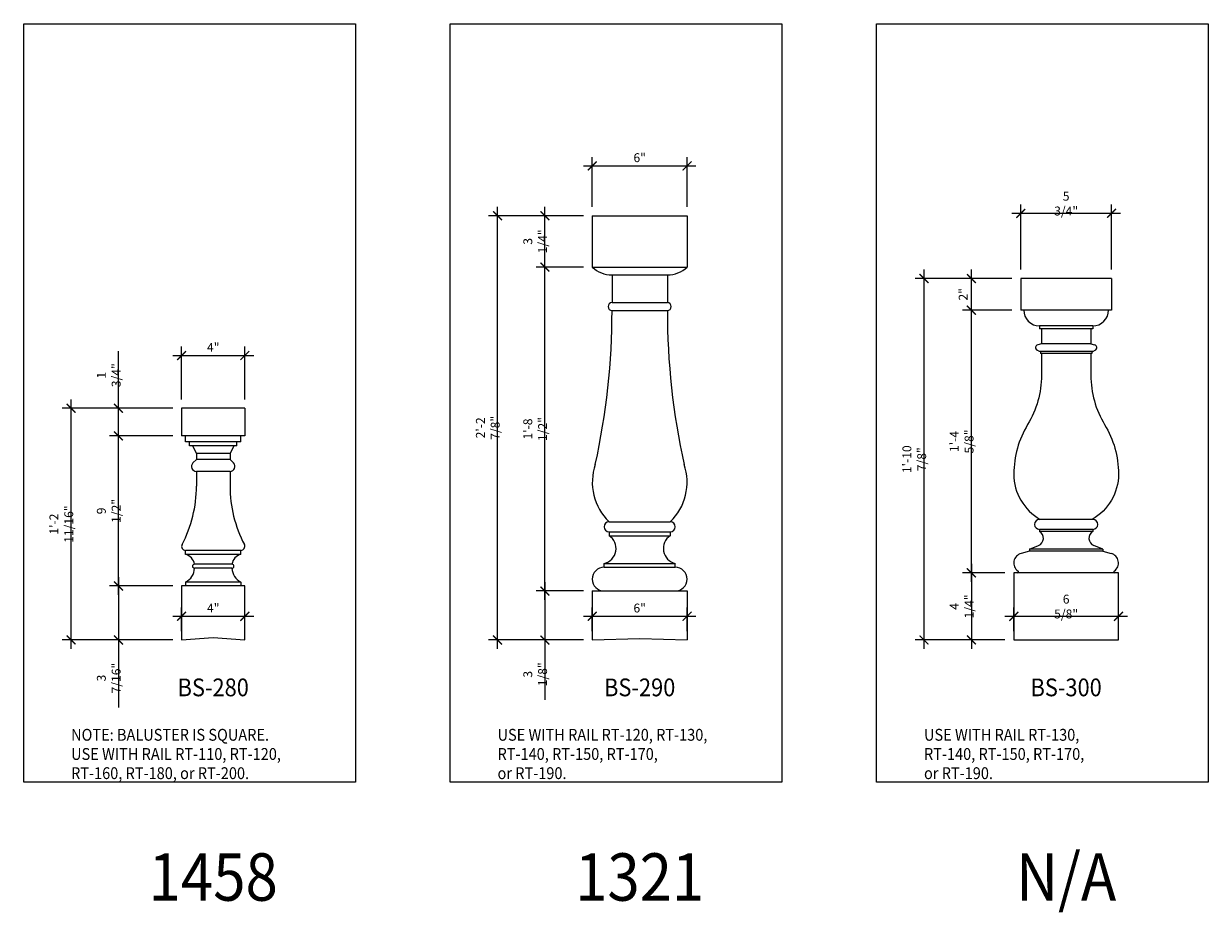
# Model space of a CAD drawing. Units: inches. Extents: x 0 to 1650, y -23 to 1682.
# Drawn here: x 1179 to 1254, y 1432 to 1488 of the extents above; entities that cross this region are included whole.
import ezdxf
from ezdxf.enums import TextEntityAlignment as Align

# ---------------------------------------------------------------- set-up
doc = ezdxf.new("R2010")
doc.units = ezdxf.units.IN
doc.header["$LTSCALE"] = 0.5
doc.header["$MEASUREMENT"] = 0
for name, color, linetype in [('BALUSTER_POST', 82, 'Continuous'), ('DIM', 141, 'Continuous'), ('TITLETEXT', 7, 'Continuous')]:
    doc.layers.add(name, color=color, linetype=linetype)
doc.layers.add('LABELS', color=250, linetype='Continuous', plot=False)
doc.layers.add('VIEWPORT', color=1, linetype='Continuous', plot=False)
doc.styles.get("Standard").update_dxf_attribs({"font": 'romans.shx', "width": 0.9, "oblique": 15})
doc.dimstyles.new('Standard-AFI$0', dxfattribs={"dimscale": 0, "dimtxt": 0.0625, "dimasz": 0.0625, "dimexe": 0.0625, "dimexo": 0.0625, "dimgap": 0.03125, "dimtad": 1, "dimdec": 4, "dimzin": 3, "dimdsep": 46, "dimlunit": 4, "dimtxsty": 'Standard', "dimblk": 'ARCHTICK', "dimcen": 0.0625, "dimdle": 0.0625, "dimadec": 0, "dimazin": 0, "dimtfac": 0.5, "dimtdec": 4, "dimtofl": 0, "dimtmove": 0, "dimatfit": 3, "dimldrblk": 'ARCHTICK', "dimfxl": 1, "dimfrac": 2, "dimtolj": 1, "dimtzin": 0, "dimarcsym": 0})

# ---------------------------------------------------------------- blocks, each defined once
blk = doc.blocks.new('_ArchTick')
at = {"color": 0, "linetype": 'ByBlock', "const_width": 0.15}
blk.add_lwpolyline([(-0.5, -0.5), (0.5, 0.5)], dxfattribs=at)
blk = doc.blocks.new('*D269')
at = {"layer": 'DEFPOINTS', "color": 0, "transparency": 16777216}
for p in [(1193, 1467), (1189, 1463.667), (1193, 1463.667)]:
    blk.add_point(p, dxfattribs=at)
at = {"layer": 'DIM', "color": 0, "lineweight": -2, "transparency": 16777216}
for p, q in [((1188.437, 1467), (1193.562, 1467)), ((1189, 1464.229), (1189, 1467.562)), ((1193, 1464.229), (1193, 1467.562))]:
    blk.add_line(p, q, dxfattribs=at)
at = {"layer": 'DIM', "color": 0, "lineweight": -2, "transparency": 16777216, "xscale": 0.5625, "yscale": 0.5625, "zscale": 0.5625, "rotation": 180}
blk.add_blockref('_ArchTick', (1189, 1467), dxfattribs=at)
at = {"layer": 'DIM', "color": 0, "lineweight": -2, "transparency": 16777216, "xscale": 0.5625, "yscale": 0.5625, "zscale": 0.5625}
blk.add_blockref('_ArchTick', (1193, 1467), dxfattribs=at)
at = {"layer": 'DIM', "color": 0, "transparency": 16777216, "insert": (1191, 1467.522), "char_height": 0.5625, "attachment_point": 5}
blk.add_mtext('\\A1;4"', dxfattribs=at)
blk = doc.blocks.new('*D268')
at = {"layer": 'DEFPOINTS', "color": 0, "transparency": 16777216}
for p in [(1185, 1463.667), (1189, 1463.667), (1189, 1461.917)]:
    blk.add_point(p, dxfattribs=at)
at = {"layer": 'DIM', "color": 0, "lineweight": -2, "transparency": 16777216}
for p, q in [((1185, 1463.667), (1185, 1467.284)), ((1188.437, 1463.667), (1184.437, 1463.667)), ((1185, 1461.354), (1185, 1463.667)), ((1188.437, 1461.917), (1184.437, 1461.917))]:
    blk.add_line(p, q, dxfattribs=at)
at = {"layer": 'DIM', "color": 0, "lineweight": -2, "transparency": 16777216, "xscale": 0.5625, "yscale": 0.5625, "zscale": 0.5625}
for p, rotation in [((1185, 1463.667), 90), ((1185, 1461.917), 270)]:
    blk.add_blockref('_ArchTick', p, dxfattribs=dict(at, rotation=rotation))
at = {"layer": 'DIM', "color": 0, "transparency": 16777216, "insert": (1184.384, 1465.756), "char_height": 0.5625, "attachment_point": 5, "rotation": 90}
blk.add_mtext('\\A1;1 3/4"', dxfattribs=at)
blk = doc.blocks.new('*D267')
at = {"layer": 'DEFPOINTS', "color": 0, "transparency": 16777216}
for p in [(1185, 1461.917), (1189, 1461.917), (1189, 1452.417)]:
    blk.add_point(p, dxfattribs=at)
at = {"layer": 'DIM', "color": 0, "lineweight": -2, "transparency": 16777216}
for p, q in [((1188.437, 1461.917), (1184.437, 1461.917)), ((1185, 1451.854), (1185, 1462.479)), ((1188.437, 1452.417), (1184.437, 1452.417))]:
    blk.add_line(p, q, dxfattribs=at)
at = {"layer": 'DIM', "color": 0, "lineweight": -2, "transparency": 16777216, "xscale": 0.5625, "yscale": 0.5625, "zscale": 0.5625}
for p, rotation in [((1185, 1461.917), 90), ((1185, 1452.417), 270)]:
    blk.add_blockref('_ArchTick', p, dxfattribs=dict(at, rotation=rotation))
at = {"layer": 'DIM', "color": 0, "transparency": 16777216, "insert": (1184.384, 1457.167), "char_height": 0.5625, "attachment_point": 5, "rotation": 90}
blk.add_mtext('\\A1;9 1/2"', dxfattribs=at)
blk = doc.blocks.new('*D266')
at = {"layer": 'DEFPOINTS', "color": 0, "transparency": 16777216}
for p in [(1189, 1452.417), (1185, 1449), (1189, 1449)]:
    blk.add_point(p, dxfattribs=at)
at = {"layer": 'DIM', "color": 0, "lineweight": -2, "transparency": 16777216}
for p, q in [((1185, 1452.979), (1185, 1449)), ((1188.437, 1452.417), (1184.437, 1452.417)), ((1188.437, 1449), (1184.437, 1449)), ((1185, 1449), (1185, 1444.737))]:
    blk.add_line(p, q, dxfattribs=at)
at = {"layer": 'DIM', "color": 0, "lineweight": -2, "transparency": 16777216, "xscale": 0.5625, "yscale": 0.5625, "zscale": 0.5625}
for p, rotation in [((1185, 1452.417), 90), ((1185, 1449), 270)]:
    blk.add_blockref('_ArchTick', p, dxfattribs=dict(at, rotation=rotation))
at = {"layer": 'DIM', "color": 0, "transparency": 16777216, "insert": (1184.384, 1446.587), "char_height": 0.5625, "attachment_point": 5, "rotation": 90}
blk.add_mtext('\\A1;3 7/16"', dxfattribs=at)
blk = doc.blocks.new('*D265')
at = {"layer": 'DEFPOINTS', "color": 0, "transparency": 16777216}
for p in [(1182, 1463.667), (1189, 1463.667), (1189, 1449)]:
    blk.add_point(p, dxfattribs=at)
at = {"layer": 'DIM', "color": 0, "lineweight": -2, "transparency": 16777216}
for p, q in [((1182, 1448.438), (1182, 1464.229)), ((1188.437, 1463.667), (1181.437, 1463.667)), ((1188.437, 1449), (1181.437, 1449))]:
    blk.add_line(p, q, dxfattribs=at)
at = {"layer": 'DIM', "color": 0, "lineweight": -2, "transparency": 16777216, "xscale": 0.5625, "yscale": 0.5625, "zscale": 0.5625}
for p, rotation in [((1182, 1463.667), 90), ((1182, 1449), 270)]:
    blk.add_blockref('_ArchTick', p, dxfattribs=dict(at, rotation=rotation))
at = {"layer": 'DIM', "color": 0, "transparency": 16777216, "insert": (1181.384, 1456.333), "char_height": 0.5625, "attachment_point": 5, "rotation": 90}
blk.add_mtext('\\A1;1\'-2 11/16"', dxfattribs=at)
blk = doc.blocks.new('*D264')
at = {"layer": 'DEFPOINTS', "color": 0, "transparency": 16777216}
for p in [(1193, 1450.5), (1189, 1449), (1193, 1449)]:
    blk.add_point(p, dxfattribs=at)
at = {"layer": 'DIM', "color": 0, "lineweight": -2, "transparency": 16777216}
for p, q in [((1188.437, 1450.5), (1193.562, 1450.5)), ((1189, 1449.562), (1189, 1451.062)), ((1193, 1449.562), (1193, 1451.062))]:
    blk.add_line(p, q, dxfattribs=at)
at = {"layer": 'DIM', "color": 0, "lineweight": -2, "transparency": 16777216, "xscale": 0.5625, "yscale": 0.5625, "zscale": 0.5625, "rotation": 180}
blk.add_blockref('_ArchTick', (1189, 1450.5), dxfattribs=at)
at = {"layer": 'DIM', "color": 0, "lineweight": -2, "transparency": 16777216, "xscale": 0.5625, "yscale": 0.5625, "zscale": 0.5625}
blk.add_blockref('_ArchTick', (1193, 1450.5), dxfattribs=at)
at = {"layer": 'DIM', "color": 0, "transparency": 16777216, "insert": (1191, 1451.022), "char_height": 0.5625, "attachment_point": 5}
blk.add_mtext('\\A1;4"', dxfattribs=at)
blk = doc.blocks.new('*D263')
at = {"layer": 'DEFPOINTS', "color": 0, "transparency": 16777216}
for p in [(1221, 1450.5), (1215, 1449), (1221, 1449)]:
    blk.add_point(p, dxfattribs=at)
at = {"layer": 'DIM', "color": 0, "lineweight": -2, "transparency": 16777216}
for p, q in [((1214.437, 1450.5), (1221.562, 1450.5)), ((1215, 1449.562), (1215, 1451.062)), ((1221, 1449.562), (1221, 1451.062))]:
    blk.add_line(p, q, dxfattribs=at)
at = {"layer": 'DIM', "color": 0, "lineweight": -2, "transparency": 16777216, "xscale": 0.5625, "yscale": 0.5625, "zscale": 0.5625, "rotation": 180}
blk.add_blockref('_ArchTick', (1215, 1450.5), dxfattribs=at)
at = {"layer": 'DIM', "color": 0, "lineweight": -2, "transparency": 16777216, "xscale": 0.5625, "yscale": 0.5625, "zscale": 0.5625}
blk.add_blockref('_ArchTick', (1221, 1450.5), dxfattribs=at)
at = {"layer": 'DIM', "color": 0, "transparency": 16777216, "insert": (1218, 1451.022), "char_height": 0.5625, "attachment_point": 5}
blk.add_mtext('\\A1;6"', dxfattribs=at)
blk = doc.blocks.new('*D262')
at = {"layer": 'DEFPOINTS', "color": 0, "transparency": 16777216}
for p in [(1209, 1475.85), (1215, 1475.85), (1215, 1449)]:
    blk.add_point(p, dxfattribs=at)
at = {"layer": 'DIM', "color": 0, "lineweight": -2, "transparency": 16777216}
for p, q in [((1209, 1448.438), (1209, 1476.412)), ((1214.437, 1475.85), (1208.437, 1475.85)), ((1214.437, 1449), (1208.437, 1449))]:
    blk.add_line(p, q, dxfattribs=at)
at = {"layer": 'DIM', "color": 0, "lineweight": -2, "transparency": 16777216, "xscale": 0.5625, "yscale": 0.5625, "zscale": 0.5625}
for p, rotation in [((1209, 1475.85), 90), ((1209, 1449), 270)]:
    blk.add_blockref('_ArchTick', p, dxfattribs=dict(at, rotation=rotation))
at = {"layer": 'DIM', "color": 0, "transparency": 16777216, "insert": (1208.384, 1462.425), "char_height": 0.5625, "attachment_point": 5, "rotation": 90}
blk.add_mtext('\\A1;2\'-2 7/8"', dxfattribs=at)
blk = doc.blocks.new('*D261')
at = {"layer": 'DEFPOINTS', "color": 0, "transparency": 16777216}
for p in [(1215, 1452.1), (1212, 1449), (1215, 1449)]:
    blk.add_point(p, dxfattribs=at)
at = {"layer": 'DIM', "color": 0, "lineweight": -2, "transparency": 16777216}
for p, q in [((1214.437, 1452.1), (1211.437, 1452.1)), ((1212, 1452.662), (1212, 1449)), ((1214.437, 1449), (1211.437, 1449)), ((1212, 1449), (1212, 1445.219))]:
    blk.add_line(p, q, dxfattribs=at)
at = {"layer": 'DIM', "color": 0, "lineweight": -2, "transparency": 16777216, "xscale": 0.5625, "yscale": 0.5625, "zscale": 0.5625}
for p, rotation in [((1212, 1452.1), 90), ((1212, 1449), 270)]:
    blk.add_blockref('_ArchTick', p, dxfattribs=dict(at, rotation=rotation))
at = {"layer": 'DIM', "color": 0, "transparency": 16777216, "insert": (1211.384, 1446.828), "char_height": 0.5625, "attachment_point": 5, "rotation": 90}
blk.add_mtext('\\A1;3 1/8"', dxfattribs=at)
blk = doc.blocks.new('*D260')
at = {"layer": 'DEFPOINTS', "color": 0, "transparency": 16777216}
for p in [(1212, 1472.6), (1215, 1472.6), (1215, 1452.1)]:
    blk.add_point(p, dxfattribs=at)
at = {"layer": 'DIM', "color": 0, "lineweight": -2, "transparency": 16777216}
for p, q in [((1212, 1451.537), (1212, 1473.162)), ((1214.437, 1472.6), (1211.437, 1472.6)), ((1214.437, 1452.1), (1211.437, 1452.1))]:
    blk.add_line(p, q, dxfattribs=at)
at = {"layer": 'DIM', "color": 0, "lineweight": -2, "transparency": 16777216, "xscale": 0.5625, "yscale": 0.5625, "zscale": 0.5625}
for p, rotation in [((1212, 1472.6), 90), ((1212, 1452.1), 270)]:
    blk.add_blockref('_ArchTick', p, dxfattribs=dict(at, rotation=rotation))
at = {"layer": 'DIM', "color": 0, "transparency": 16777216, "insert": (1211.384, 1462.35), "char_height": 0.5625, "attachment_point": 5, "rotation": 90}
blk.add_mtext('\\A1;1\'-8 1/2"', dxfattribs=at)
blk = doc.blocks.new('*D259')
at = {"layer": 'DEFPOINTS', "color": 0, "transparency": 16777216}
for p in [(1212, 1475.85), (1215, 1475.85), (1215, 1472.6)]:
    blk.add_point(p, dxfattribs=at)
at = {"layer": 'DIM', "color": 0, "lineweight": -2, "transparency": 16777216}
for p, q in [((1212, 1472.037), (1212, 1476.412)), ((1214.437, 1475.85), (1211.437, 1475.85)), ((1214.437, 1472.6), (1211.437, 1472.6))]:
    blk.add_line(p, q, dxfattribs=at)
at = {"layer": 'DIM', "color": 0, "lineweight": -2, "transparency": 16777216, "xscale": 0.5625, "yscale": 0.5625, "zscale": 0.5625}
for p, rotation in [((1212, 1475.85), 90), ((1212, 1472.6), 270)]:
    blk.add_blockref('_ArchTick', p, dxfattribs=dict(at, rotation=rotation))
at = {"layer": 'DIM', "color": 0, "transparency": 16777216, "insert": (1211.384, 1474.225), "char_height": 0.5625, "attachment_point": 5, "rotation": 90}
blk.add_mtext('\\A1;3 1/4"', dxfattribs=at)
blk = doc.blocks.new('*D258')
at = {"layer": 'DEFPOINTS', "color": 0, "transparency": 16777216}
for p in [(1221, 1479), (1215, 1475.85), (1221, 1475.85)]:
    blk.add_point(p, dxfattribs=at)
at = {"layer": 'DIM', "color": 0, "lineweight": -2, "transparency": 16777216}
for p, q in [((1214.437, 1479), (1221.562, 1479)), ((1215, 1476.412), (1215, 1479.562)), ((1221, 1476.412), (1221, 1479.562))]:
    blk.add_line(p, q, dxfattribs=at)
at = {"layer": 'DIM', "color": 0, "lineweight": -2, "transparency": 16777216, "xscale": 0.5625, "yscale": 0.5625, "zscale": 0.5625, "rotation": 180}
blk.add_blockref('_ArchTick', (1215, 1479), dxfattribs=at)
at = {"layer": 'DIM', "color": 0, "lineweight": -2, "transparency": 16777216, "xscale": 0.5625, "yscale": 0.5625, "zscale": 0.5625}
blk.add_blockref('_ArchTick', (1221, 1479), dxfattribs=at)
at = {"layer": 'DIM', "color": 0, "transparency": 16777216, "insert": (1218, 1479.522), "char_height": 0.5625, "attachment_point": 5}
blk.add_mtext('\\A1;6"', dxfattribs=at)
blk = doc.blocks.new('*D299')
at = {"layer": 'DEFPOINTS', "color": 0, "transparency": 16777216}
for p in [(1247.875, 1476), (1242.125, 1471.875), (1247.875, 1471.875)]:
    blk.add_point(p, dxfattribs=at)
at = {"layer": 'DIM', "color": 0, "lineweight": -2, "transparency": 16777216}
for p, q in [((1241.562, 1476), (1248.437, 1476)), ((1242.125, 1472.438), (1242.125, 1476.562)), ((1247.875, 1472.438), (1247.875, 1476.562))]:
    blk.add_line(p, q, dxfattribs=at)
at = {"layer": 'DIM', "color": 0, "lineweight": -2, "transparency": 16777216, "xscale": 0.5625, "yscale": 0.5625, "zscale": 0.5625, "rotation": 180}
blk.add_blockref('_ArchTick', (1242.125, 1476), dxfattribs=at)
at = {"layer": 'DIM', "color": 0, "lineweight": -2, "transparency": 16777216, "xscale": 0.5625, "yscale": 0.5625, "zscale": 0.5625}
blk.add_blockref('_ArchTick', (1247.875, 1476), dxfattribs=at)
at = {"layer": 'DIM', "color": 0, "transparency": 16777216, "insert": (1245, 1476.616), "char_height": 0.5625, "attachment_point": 5}
blk.add_mtext('\\A1;5 3/4"', dxfattribs=at)
blk = doc.blocks.new('*D298')
at = {"layer": 'DEFPOINTS', "color": 0, "transparency": 16777216}
for p in [(1239, 1471.875), (1242.125, 1471.875), (1242.125, 1469.875)]:
    blk.add_point(p, dxfattribs=at)
at = {"layer": 'DIM', "color": 0, "lineweight": -2, "transparency": 16777216}
for p, q in [((1239, 1469.312), (1239, 1472.438)), ((1241.562, 1471.875), (1238.437, 1471.875)), ((1241.562, 1469.875), (1238.437, 1469.875))]:
    blk.add_line(p, q, dxfattribs=at)
at = {"layer": 'DIM', "color": 0, "lineweight": -2, "transparency": 16777216, "xscale": 0.5625, "yscale": 0.5625, "zscale": 0.5625}
for p, rotation in [((1239, 1471.875), 90), ((1239, 1469.875), 270)]:
    blk.add_blockref('_ArchTick', p, dxfattribs=dict(at, rotation=rotation))
at = {"layer": 'DIM', "color": 0, "transparency": 16777216, "insert": (1238.478, 1470.875), "char_height": 0.5625, "attachment_point": 5, "rotation": 90}
blk.add_mtext('\\A1;2"', dxfattribs=at)
blk = doc.blocks.new('*D297')
at = {"layer": 'DEFPOINTS', "color": 0, "transparency": 16777216}
for p in [(1239, 1469.875), (1242.125, 1469.875), (1241.687, 1453.25)]:
    blk.add_point(p, dxfattribs=at)
at = {"layer": 'DIM', "color": 0, "lineweight": -2, "transparency": 16777216}
for p, q in [((1239, 1452.688), (1239, 1470.438)), ((1241.562, 1469.875), (1238.437, 1469.875)), ((1241.125, 1453.25), (1238.437, 1453.25))]:
    blk.add_line(p, q, dxfattribs=at)
at = {"layer": 'DIM', "color": 0, "lineweight": -2, "transparency": 16777216, "xscale": 0.5625, "yscale": 0.5625, "zscale": 0.5625}
for p, rotation in [((1239, 1469.875), 90), ((1239, 1453.25), 270)]:
    blk.add_blockref('_ArchTick', p, dxfattribs=dict(at, rotation=rotation))
at = {"layer": 'DIM', "color": 0, "transparency": 16777216, "insert": (1238.384, 1461.562), "char_height": 0.5625, "attachment_point": 5, "rotation": 90}
blk.add_mtext('\\A1;1\'-4 5/8"', dxfattribs=at)
blk = doc.blocks.new('*D295')
at = {"layer": 'DEFPOINTS', "color": 0, "transparency": 16777216}
for p in [(1236, 1471.875), (1242.125, 1471.875), (1241.687, 1449)]:
    blk.add_point(p, dxfattribs=at)
at = {"layer": 'DIM', "color": 0, "lineweight": -2, "transparency": 16777216}
for p, q in [((1236, 1448.438), (1236, 1472.438)), ((1241.562, 1471.875), (1235.437, 1471.875)), ((1241.125, 1449), (1235.437, 1449))]:
    blk.add_line(p, q, dxfattribs=at)
at = {"layer": 'DIM', "color": 0, "lineweight": -2, "transparency": 16777216, "xscale": 0.5625, "yscale": 0.5625, "zscale": 0.5625}
for p, rotation in [((1236, 1471.875), 90), ((1236, 1449), 270)]:
    blk.add_blockref('_ArchTick', p, dxfattribs=dict(at, rotation=rotation))
at = {"layer": 'DIM', "color": 0, "transparency": 16777216, "insert": (1235.384, 1460.438), "char_height": 0.5625, "attachment_point": 5, "rotation": 90}
blk.add_mtext('\\A1;1\'-10 7/8"', dxfattribs=at)
blk = doc.blocks.new('*D296')
at = {"layer": 'DEFPOINTS', "color": 0, "transparency": 16777216}
for p in [(1241.687, 1453.25), (1239, 1449), (1241.687, 1449)]:
    blk.add_point(p, dxfattribs=at)
at = {"layer": 'DIM', "color": 0, "lineweight": -2, "transparency": 16777216}
for p, q in [((1239, 1453.812), (1239, 1448.438)), ((1241.125, 1453.25), (1238.437, 1453.25)), ((1241.125, 1449), (1238.437, 1449))]:
    blk.add_line(p, q, dxfattribs=at)
at = {"layer": 'DIM', "color": 0, "lineweight": -2, "transparency": 16777216, "xscale": 0.5625, "yscale": 0.5625, "zscale": 0.5625}
for p, rotation in [((1239, 1453.25), 90), ((1239, 1449), 270)]:
    blk.add_blockref('_ArchTick', p, dxfattribs=dict(at, rotation=rotation))
at = {"layer": 'DIM', "color": 0, "transparency": 16777216, "insert": (1238.384, 1451.125), "char_height": 0.5625, "attachment_point": 5, "rotation": 90}
blk.add_mtext('\\A1;4 1/4"', dxfattribs=at)
blk = doc.blocks.new('*D294')
at = {"layer": 'DEFPOINTS', "color": 0, "transparency": 16777216}
for p in [(1248.312, 1450.5), (1241.687, 1449), (1248.312, 1449)]:
    blk.add_point(p, dxfattribs=at)
at = {"layer": 'DIM', "color": 0, "lineweight": -2, "transparency": 16777216}
for p, q in [((1241.125, 1450.5), (1248.875, 1450.5)), ((1241.687, 1449.562), (1241.687, 1451.062)), ((1248.312, 1449.562), (1248.312, 1451.062))]:
    blk.add_line(p, q, dxfattribs=at)
at = {"layer": 'DIM', "color": 0, "lineweight": -2, "transparency": 16777216, "xscale": 0.5625, "yscale": 0.5625, "zscale": 0.5625, "rotation": 180}
blk.add_blockref('_ArchTick', (1241.687, 1450.5), dxfattribs=at)
at = {"layer": 'DIM', "color": 0, "lineweight": -2, "transparency": 16777216, "xscale": 0.5625, "yscale": 0.5625, "zscale": 0.5625}
blk.add_blockref('_ArchTick', (1248.312, 1450.5), dxfattribs=at)
at = {"layer": 'DIM', "color": 0, "transparency": 16777216, "insert": (1245, 1451.116), "char_height": 0.5625, "attachment_point": 5}
blk.add_mtext('\\A1;6 5/8"', dxfattribs=at)

msp = doc.modelspace()

# ---------------------------------------------------------------- linework, layer by layer
at = {"layer": 'BALUSTER_POST'}
for p, q in [((1215, 1475.85), (1221, 1475.85)), ((1215, 1475.85), (1215, 1472.6)), ((1221, 1475.85), (1221, 1472.6)), ((1215, 1472.6), (1221, 1472.6)), ((1216.25, 1472.1), (1219.75, 1472.1)), ((1216.25, 1472.1), (1216.25, 1470.35)), ((1219.75, 1472.1), (1219.75, 1470.35)), ((1247.875, 1471.875), (1242.125, 1471.875)), ((1242.125, 1471.875), (1242.125, 1469.875)), ((1247.875, 1471.875), (1247.875, 1469.875)), ((1216.25, 1470.35), (1219.75, 1470.35)), ((1216.25, 1469.85), (1219.75, 1469.85)), ((1247.875, 1469.875), (1242.125, 1469.875)), ((1246.6875, 1468.875), (1243.3125, 1468.875)), ((1243.3125, 1468.875), (1243.3125, 1468.6875)), ((1246.6875, 1468.6875), (1243.3125, 1468.6875)), ((1243.4375, 1468.6875), (1243.4375, 1467.75)), ((1246.5625, 1468.6875), (1246.5625, 1467.75)), ((1246.6875, 1468.875), (1246.6875, 1468.6875)), ((1243.4375, 1467.75), (1243.1975, 1467.68)), ((1246.5625, 1467.75), (1243.4375, 1467.75)), ((1246.5625, 1467.75), (1246.8025, 1467.68)), ((1243.3125, 1467.25), (1243.1583, 1467.33645)), ((1246.6875, 1467.25), (1243.3125, 1467.25)), ((1243.375, 1467.25), (1243.375, 1467.125)), ((1246.625, 1467.125), (1243.375, 1467.125)), ((1246.625, 1467.25), (1246.625, 1467.125)), ((1246.6875, 1467.25), (1246.8417, 1467.33645)), ((1189, 1463.66667), (1189, 1461.91667)), ((1193, 1463.66667), (1189, 1463.66667)), ((1193, 1463.66667), (1193, 1461.91667)), ((1193, 1461.91667), (1189, 1461.91667)), ((1189.25, 1461.54167), (1189.25, 1461.91667)), ((1192.75, 1461.54167), (1192.75, 1461.91667)), ((1192.75, 1461.54167), (1189.25, 1461.54167)), ((1189.5, 1461.29167), (1189.5, 1461.54167)), ((1192.5, 1461.29167), (1189.5, 1461.29167)), ((1189.6875, 1461.29167), (1189.9375, 1460.79167)), ((1192.3125, 1461.29167), (1192.0625, 1460.79167)), ((1192.5, 1461.29167), (1192.5, 1461.54167)), ((1189.9375, 1460.41667), (1189.7188, 1460.20238)), ((1189.9375, 1460.79167), (1189.9375, 1460.41667)), ((1192.0625, 1460.79167), (1189.9375, 1460.79167)), ((1192.0625, 1460.41667), (1189.9375, 1460.41667)), ((1192.0625, 1460.79167), (1192.0625, 1460.41667)), ((1192.0625, 1460.41667), (1192.2812, 1460.20238)), ((1189.9375, 1459.66667), (1189.9375, 1458.73633)), ((1192.0625, 1459.66667), (1189.9375, 1459.66667)), ((1192.0625, 1459.66667), (1192.0625, 1458.73633)), ((1246.6875, 1456.625), (1243.3125, 1456.625)), ((1216.0625, 1456.475), (1219.9375, 1456.475)), ((1216.0625, 1455.85), (1219.9375, 1455.85)), ((1216.0625, 1455.85), (1216.0625, 1455.6)), ((1219.9375, 1455.85), (1219.9375, 1455.6)), ((1246.6875, 1456), (1243.3125, 1456)), ((1243.3125, 1456), (1243.3125, 1455.875)), ((1246.6875, 1455.875), (1243.3125, 1455.875)), ((1246.6875, 1456), (1246.6875, 1455.875)), ((1216.0625, 1455.6), (1219.9375, 1455.6)), ((1189.25, 1454.41667), (1189.25, 1454.66667)), ((1192.75, 1454.66667), (1189.25, 1454.66667)), ((1192.75, 1454.41667), (1189.25, 1454.41667)), ((1192.75, 1454.41667), (1192.75, 1454.66667)), ((1242.6875, 1454.625), (1242.14816, 1454.47801)), ((1242.6875, 1454.75), (1243.25066, 1454.97874)), ((1247.3125, 1454.75), (1242.6875, 1454.75)), ((1242.6875, 1454.75), (1242.6875, 1454.625)), ((1247.3125, 1454.625), (1242.6875, 1454.625)), ((1247.3125, 1454.75), (1246.74934, 1454.97874)), ((1247.3125, 1454.75), (1247.3125, 1454.625)), ((1247.3125, 1454.625), (1247.85184, 1454.47801)), ((1192.1875, 1453.79167), (1189.8125, 1453.79167)), ((1192.1875, 1453.54167), (1189.8125, 1453.54167)), ((1215.75, 1453.85), (1220.25, 1453.85)), ((1215.75, 1453.6), (1215.75, 1453.85)), ((1215.75, 1453.6), (1220.25, 1453.6)), ((1220.25, 1453.6), (1220.25, 1453.85)), ((1248.3125, 1453.25), (1241.6875, 1453.25)), ((1241.6875, 1453.25), (1241.6875, 1449)), ((1248.3125, 1449), (1248.3125, 1453.25)), ((1189, 1452.41667), (1189, 1449)), ((1193, 1452.41667), (1189, 1452.41667)), ((1189.25, 1452.66667), (1189.25, 1452.41667)), ((1192.75, 1452.66667), (1189.25, 1452.66667)), ((1192.75, 1452.66667), (1192.75, 1452.41667)), ((1193, 1449), (1193, 1452.41667)), ((1215, 1452.1), (1221, 1452.1)), ((1215, 1452.1), (1215, 1449)), ((1221, 1452.1), (1221, 1449)), ((1215, 1449), (1218, 1449.1)), ((1218, 1449.1), (1221, 1449)), ((1241.6875, 1449), (1248.3125, 1449))]:
    msp.add_line(p, q, dxfattribs=at)
for points in [[(1243.4375, 1467.125), (1243.4375, 1465.75, -0.13757069), (1242.5625, 1462.63, 0.13757069), (1241.6875, 1459.51001), (1241.6875, 1459.5, 0.26897056), (1243.35469, 1456.625, -3.76069902)], [(1246.5625, 1467.125), (1246.5625, 1465.75, 0.13757069), (1247.4375, 1462.63, -0.13757069), (1248.3125, 1459.51001), (1248.3125, 1459.5, -0.26897056), (1246.64531, 1456.625, 3.76069902)]]:
    msp.add_lwpolyline(points, format="xyb", dxfattribs=at)
msp.add_lwpolyline([(1189, 1449), (1191, 1449.16667), (1193, 1449)], dxfattribs=at)
for centre, radius, start, end in [((1216.25, 1473.9125), 1.8125, 226.397181, 270), ((1219.75, 1473.9125), 1.8125, 270, 313.602819), ((1216.25, 1470.1), 0.25, 90, 270), ((1219.75, 1470.1), 0.25, 270, 90), ((1170.93654, 1469.85), 45.31346, 347.5885675, 0), ((1265.06346, 1469.85), 45.31346, 180, 192.4114325), ((1243.3125, 1469.875), 1, 180, 270), ((1246.6875, 1469.875), 1, 270, 0), ((1243.25, 1467.5), 0.1875, 106.2602047, 240.7223868), ((1246.75, 1467.5), 0.1875, 299.2776132, 73.7397953), ((1189.9375, 1459.97917), 0.3125, 134.4153086, 270), ((1192.0625, 1459.97917), 0.3125, 270, 45.5846914), ((1218.47243, 1458.975), 3.47243, 160.9082233, 226.050984), ((1217.52757, 1458.975), 3.47243, 313.949016, 19.0917767), ((1181.9375, 1458.73633), 8, 332.4198008, 0), ((1200.0625, 1458.73633), 8, 180, 207.5801992), ((1243.3125, 1456.3125), 0.3125, 90, 270), ((1246.6875, 1456.3125), 0.3125, 270, 90), ((1216.0625, 1456.1625), 0.3125, 90, 270), ((1219.9375, 1456.1625), 0.3125, 270, 90), ((1243.0625, 1455.44199), 0.5, 292.1058393, 60), ((1246.9375, 1455.44199), 0.5, 120, 247.8941607), ((1189.25, 1454.91667), 0.25, 152.4198008, 270), ((1192.75, 1454.91667), 0.25, 270, 27.5801992), ((1215.53783, 1454.79079), 0.96442, 282.7089825, 57.0416742), ((1220.46217, 1454.79079), 0.96442, 122.9583258, 257.2910175), ((1189.0696, 1453.68869), 0.75, 7.8921476, 76.0822774), ((1192.9304, 1453.68869), 0.75, 103.9177226, 172.1078524), ((1242.3125, 1453.875), 0.625, 105.2452637, 234.9031988), ((1247.6875, 1453.875), 0.625, 305.0968012, 74.7547363), ((1188.8128, 1453.56603), 1, 295.925569, 358.6039785), ((1189.8125, 1453.66667), 0.125, 90, 270), ((1192.1875, 1453.66667), 0.125, 270, 90), ((1193.1872, 1453.56603), 1, 181.3960215, 244.074431), ((1215.75, 1452.85), 0.75, 90, 270), ((1220.25, 1452.85), 0.75, 270, 90), ((1241.91722, 1453.3125), 0.0625, 270, 54.9031988), ((1248.08278, 1453.3125), 0.0625, 125.0968012, 270)]:
    msp.add_arc(centre, radius, start, end, dxfattribs=at)
at = {"layer": 'VIEWPORT'}
for points in [[(1179, 1488), (1200, 1488), (1200, 1440), (1179, 1440)], [(1206, 1488), (1227, 1488), (1227, 1440), (1206, 1440)], [(1233, 1488), (1254, 1488), (1254, 1440), (1233, 1440)]]:
    msp.add_lwpolyline(points, close=True, dxfattribs=at)

# ---------------------------------------------------------------- texts
at = {"layer": 'LABELS', "oblique": 15, "width": 0.9}
for s, p in [('1458', (1191, 1434)), ('1321', (1218, 1434)), ('N/A', (1245, 1434))]:
    msp.add_text(s, height=3, dxfattribs=at).set_placement(p, align=Align.MIDDLE_CENTER)
at = {"layer": 'TITLETEXT', "oblique": 15, "width": 0.9}
for s, p in [('%%UBS-280', (1191, 1446)), ('%%UBS-290', (1218, 1446)), ('%%UBS-300', (1245, 1446))]:
    msp.add_text(s, height=1.125, dxfattribs=at).set_placement(p, align=Align.MIDDLE_CENTER)
for s, p in [('NOTE: BALUSTER IS SQUARE.', (1182, 1443)), ('USE WITH RAIL RT-120, RT-130,', (1209, 1443)), ('USE WITH RAIL RT-130,', (1236, 1443)), ('USE WITH RAIL RT-110, RT-120,', (1182, 1441.78571)), ('RT-140, RT-150, RT-170,', (1209, 1441.78571)), ('RT-140, RT-150, RT-170,', (1236, 1441.78571)), ('RT-160, RT-180, or RT-200.', (1182, 1440.57143)), ('or RT-190.', (1209, 1440.57143)), ('or RT-190.', (1236, 1440.57143))]:
    msp.add_text(s, height=0.75, dxfattribs=at).set_placement(p, align=Align.MIDDLE_LEFT)

# ---------------------------------------------------------------- dimensions: what is measured, and where the dimension line sits
at = {"layer": 'DIM'}
for base, p1, p2, picture, middle in [((1221, 1479), (1215, 1475.85), (1221, 1475.85), '*D258', (1218, 1479.52232)), ((1247.875, 1476), (1242.125, 1471.875), (1247.875, 1471.875), '*D299', (1245, 1476.61607)), ((1193, 1467), (1189, 1463.66667), (1193, 1463.66667), '*D269', (1191, 1467.52232)), ((1193, 1450.5), (1189, 1449), (1193, 1449), '*D264', (1191, 1451.02232)), ((1221, 1450.5), (1215, 1449), (1221, 1449), '*D263', (1218, 1451.02232)), ((1248.3125, 1450.5), (1241.6875, 1449), (1248.3125, 1449), '*D294', (1245, 1451.11607))]:
    dim = msp.add_linear_dim(base=base, p1=p1, p2=p2, dimstyle='Standard-AFI$0', override={"dimscale": 12, "dimtxt": 0.046875, "dimasz": 0.046875, "dimexe": 0.046875, "dimexo": 0.046875, "dimgap": 0.015625, "dimdle": 0.046875}, dxfattribs=at)
    dim.commit()
    dim.dimension.update_dxf_attribs({"geometry": picture, "text_midpoint": middle})
for base, p1, p2, picture, middle in [((1209, 1475.85), (1215, 1449), (1215, 1475.85), '*D262', (1208.38393, 1462.425)), ((1212, 1475.85), (1215, 1472.6), (1215, 1475.85), '*D259', (1211.38393, 1474.225)), ((1212, 1472.6), (1215, 1452.1), (1215, 1472.6), '*D260', (1211.38393, 1462.35)), ((1236, 1471.875), (1241.6875, 1449), (1242.125, 1471.875), '*D295', (1235.38393, 1460.4375)), ((1239, 1471.875), (1242.125, 1469.875), (1242.125, 1471.875), '*D298', (1238.47768, 1470.875)), ((1239, 1469.875), (1241.6875, 1453.25), (1242.125, 1469.875), '*D297', (1238.38393, 1461.5625)), ((1185, 1463.66667), (1189, 1461.91667), (1189, 1463.66667), '*D268', (1184.38393, 1465.75636)), ((1182, 1463.66667), (1189, 1449), (1189, 1463.66667), '*D265', (1181.38393, 1456.33333)), ((1185, 1461.91667), (1189, 1452.41667), (1189, 1461.91667), '*D267', (1184.38393, 1457.16667)), ((1239, 1449), (1241.6875, 1453.25), (1241.6875, 1449), '*D296', (1238.38393, 1451.125)), ((1185, 1449), (1189, 1452.41667), (1189, 1449), '*D266', (1184.38393, 1446.58716)), ((1212, 1449), (1215, 1452.1), (1215, 1449), '*D261', (1211.38393, 1446.82823))]:
    dim = msp.add_linear_dim(base=base, p1=p1, p2=p2, angle=90, dimstyle='Standard-AFI$0', override={"dimscale": 12, "dimtxt": 0.046875, "dimasz": 0.046875, "dimexe": 0.046875, "dimexo": 0.046875, "dimgap": 0.015625, "dimdle": 0.046875}, dxfattribs=at)
    dim.commit()
    dim.dimension.update_dxf_attribs({"geometry": picture, "text_midpoint": middle})

doc.saveas('drawing.dxf')
